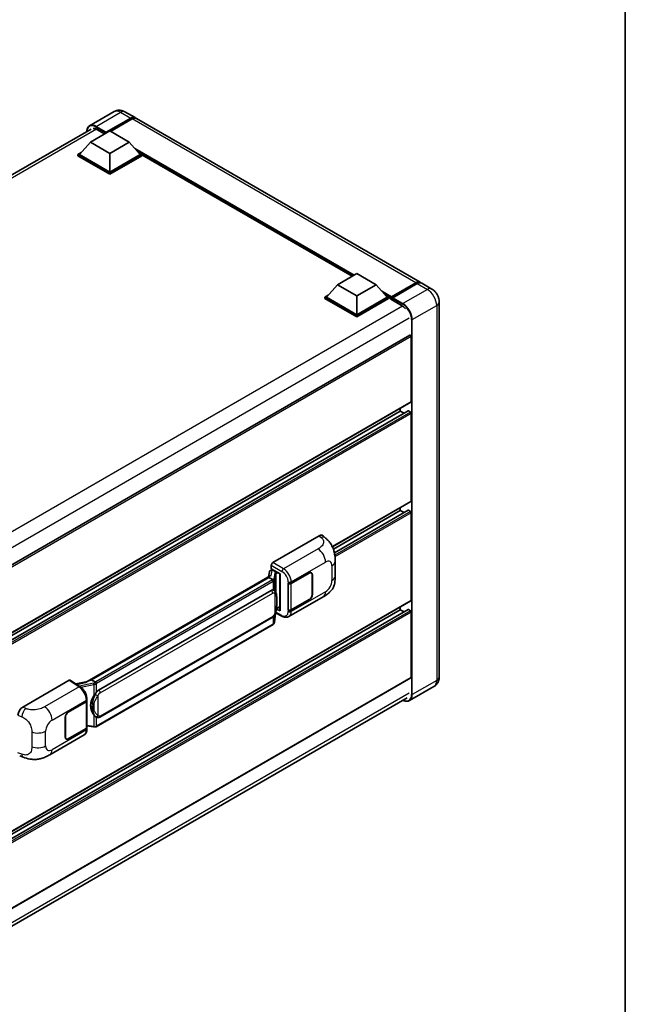
# Model space of a CAD drawing. Units: millimetres. Extents: x 0 to 9650, y -1 to 1264.
# Drawn here: x 1343 to 1564, y 185 to 545 of the extents above; entities that cross this region are included whole.
import ezdxf

# ---------------------------------------------------------------- set-up
doc = ezdxf.new("R2010")
doc.units = ezdxf.units.MM
doc.header["$LTSCALE"] = 4
for name, color, linetype, lineweight in [('Border (ISO)', 7, 'Continuous', 35), ('Visible (ISO)', 7, 'Continuous', 35), ('Visible Narrow (ISO)', 7, 'Continuous', 25)]:
    doc.layers.add(name, color=color, linetype=linetype, lineweight=lineweight)

# ---------------------------------------------------------------- blocks, each defined once
blk = doc.blocks.new('図面枠 tk図枠')
at = {"layer": 'Border (ISO)'}
blk.add_line((405.5, 289), (405.5, 8), dxfattribs=at)

msp = doc.modelspace()

# ---------------------------------------------------------------- linework, layer by layer
at = {"layer": 'Visible (ISO)'}
for p, q in [((1377.3296, 511.1823), (1368.4201, 506.0384)), ((1381.3296, 511.1031), (1385.0066, 508.9802)), ((1374.3556, 503.4001), (1383.4066, 508.6257)), ((1374.497, 503.6778), (1383.4066, 508.8217)), ((1383.9723, 508.4951), (1376.081, 503.939)), ((1489.0927, 448.886), (1385.5723, 508.6536)), ((1190.3497, 401.6804), (1369.0201, 504.8359)), ((1368.6988, 500.0362), (1375.7698, 504.1187)), ((1371.1029, 504.6575), (1373.9031, 503.0409)), ((1374.3556, 503.4001), (1374.3556, 503.4328)), ((1374.4405, 503.3512), (1374.3556, 503.4001)), ((1375.7698, 504.1187), (1382.8409, 500.0362)), ((1368.6988, 500.0362), (1364.6824, 495.5291)), ((1375.7698, 495.9537), (1368.6988, 500.0362)), ((1382.8409, 500.0362), (1375.7698, 495.9537)), ((1382.8409, 500.0362), (1386.8573, 495.5291)), ((1364.1167, 495.5291), (1365.2819, 496.2018)), ((1375.7698, 495.9537), (1375.7698, 489.1278)), ((1386.2578, 496.2018), (1387.4229, 495.5291)), ((1364.1167, 495.0719), (1364.1167, 495.5291)), ((1375.7698, 488.8012), (1364.1167, 495.5291)), ((1375.7698, 488.3439), (1364.1167, 495.0719)), ((1375.7698, 489.1278), (1364.6824, 495.5291)), ((1386.8573, 495.5291), (1375.7698, 489.1278)), ((1387.4229, 495.5291), (1375.7698, 488.8012)), ((1387.4229, 495.0719), (1375.7698, 488.3439)), ((1387.4229, 495.0719), (1387.4229, 495.5291)), ((1464.239, 451.0767), (1387.4229, 495.4265)), ((1375.7698, 488.3439), (1375.7698, 488.8012)), ((1458.869, 447.9764), (1465.9401, 452.0588)), ((1465.9401, 452.0588), (1473.0112, 447.9764)), ((1458.869, 447.9764), (1454.8526, 443.4693)), ((1465.9401, 443.8939), (1458.869, 447.9764)), ((1473.0112, 447.9764), (1465.9401, 443.8939)), ((1473.0112, 447.9764), (1477.0275, 443.4693)), ((1478.4832, 443.2343), (1487.5341, 448.4598)), ((1478.6114, 443.5999), (1487.4927, 448.7275)), ((1488.0584, 448.4009), (1479.1488, 443.257)), ((1493.3353, 446.4365), (1489.6584, 448.5594)), ((1454.287, 443.4693), (1455.4521, 444.142)), ((1454.287, 443.0121), (1454.287, 443.4693)), ((1465.9401, 436.7414), (1454.287, 443.4693)), ((1465.9401, 436.2841), (1454.287, 443.0121)), ((1465.9401, 437.068), (1454.8526, 443.4693)), ((1465.9401, 443.8939), (1465.9401, 437.068)), ((1477.0275, 443.4693), (1465.9401, 437.068)), ((1477.5932, 443.4693), (1465.9401, 436.7414)), ((1477.5932, 443.0121), (1465.9401, 436.2841)), ((1476.4281, 444.142), (1477.5932, 443.4693)), ((1477.5932, 443.0121), (1477.5932, 443.4693)), ((1478.4417, 442.8768), (1477.5932, 443.3667)), ((1478.4417, 443.0121), (1478.4417, 443.306)), ((1478.4417, 442.6855), (1478.4417, 443.1427)), ((1478.4417, 442.6855), (1482.2601, 440.4809)), ((1479.0074, 442.9794), (1478.5832, 443.2243)), ((1479.0074, 443.0121), (1479.0074, 442.9794)), ((1496.0667, 441.7057), (1496.0667, 304.8608)), ((1465.9401, 436.2841), (1465.9401, 436.7414)), ((1485.3128, 429.6413), (1306.0542, 326.1463)), ((1485.7956, 405.2899), (1485.7956, 429.1316)), ((1485.7128, 405.1068), (1306.4734, 301.6229)), ((1481.8358, 401.8606), (1481.8358, 402.8684)), ((1484.714, 401.9378), (1306.4734, 299.0306)), ((1481.8358, 401.8606), (1306.4734, 300.6151)), ((1483.208, 401.0684), (1481.8358, 401.8606)), ((1485.5128, 401.534), (1484.834, 401.9259)), ((1485.7956, 369.0375), (1485.7956, 401.0441)), ((1485.7128, 368.8544), (1457.0651, 352.3146)), ((1481.8358, 365.6082), (1481.8358, 366.616)), ((1481.8358, 365.6082), (1457.4063, 351.5038)), ((1484.714, 365.6854), (1457.7909, 350.1414)), ((1483.208, 364.8159), (1481.8358, 365.6082)), ((1485.5128, 365.2816), (1484.834, 365.6735)), ((1485.7956, 332.785), (1485.7956, 364.7917)), ((1435.3079, 346.5836), (1452.2585, 356.3701)), ((1453.623, 356.3946), (1454.5524, 355.5525)), ((1434.7425, 344.2976), (1434.7425, 345.6044)), ((1458.0567, 341.6418), (1458.0567, 347.0468)), ((1367.4818, 303.1464), (1434.3878, 341.7747)), ((1434.079, 343.2724), (1433.7458, 341.404)), ((1434.5577, 343.7754), (1434.9848, 343.8741)), ((1434.7425, 344.2976), (1437.9625, 342.4386)), ((1434.9344, 343.8624), (1435.2153, 344.0247)), ((1435.3139, 343.811), (1436.4452, 343.1578)), ((1437.8453, 342.5062), (1437.8453, 329.1276)), ((1437.9625, 342.4386), (1437.9625, 328.9724)), ((1442.0214, 339.0287), (1448.6018, 342.8279)), ((1442.054, 338.9822), (1448.6018, 342.7626)), ((1449.3618, 342.8379), (1449.112, 342.9821)), ((1449.6766, 342.1421), (1449.6766, 334.9569)), ((1449.7332, 342.1747), (1449.7332, 334.9896)), ((1433.8997, 341.1982), (1369.1174, 303.7961)), ((1433.8997, 341.1982), (1433.9203, 341.3173)), ((1435.304, 340.3874), (1433.8997, 341.1982)), ((1440.8896, 339.0285), (1440.9101, 339.0175)), ((1440.8896, 329.2305), (1440.8896, 339.0285)), ((1440.9226, 338.9822), (1440.9494, 338.9977)), ((1440.9226, 329.3149), (1440.9226, 338.9822)), ((1371.7054, 300.0811), (1434.7058, 336.4544)), ((1435.6519, 336.4846), (1435.6369, 336.4933)), ((1485.7128, 332.6019), (1306.4734, 229.118)), ((1441.1698, 326.8833), (1453.7189, 334.1286)), ((1448.6018, 333.03), (1442.0214, 329.2307)), ((1448.6018, 333.0953), (1442.054, 329.3149)), ((1484.714, 329.4329), (1306.4734, 226.5257)), ((1481.8358, 329.3557), (1306.4734, 228.1102)), ((1435.9319, 324.8716), (1436.2259, 328.078)), ((1436.2838, 328.22), (1438.8382, 326.9443)), ((1437.9625, 328.9724), (1436.6216, 329.642)), ((1436.6337, 329.7378), (1436.6503, 329.7531)), ((1436.6424, 329.7458), (1437.8453, 330.4403)), ((1440.9821, 329.2839), (1440.8896, 329.2305)), ((1440.9101, 329.2195), (1440.8896, 329.2305)), ((1481.8358, 329.3557), (1481.8358, 330.3635)), ((1483.208, 328.5635), (1481.8358, 329.3557)), ((1485.5128, 329.0291), (1484.834, 329.4211)), ((1485.7956, 304.6975), (1485.7956, 328.5392)), ((1435.385, 323.9576), (1370.8604, 286.7043)), ((1372.1054, 290.2108), (1435.1058, 326.5841)), ((1485.7128, 304.5144), (1306.4734, 201.0305)), ((1343.9703, 293.8498), (1360.9209, 303.6363)), ((1361.3344, 303.6675), (1364.9861, 301.254)), ((1367.6364, 303.2357), (1363.4256, 302.2854)), ((1368.8137, 303.728), (1369.1174, 303.7961)), ((1369.1174, 303.7961), (1370.5217, 302.9853)), ((1494.1353, 301.3571), (1485.2258, 296.2132)), ((1305.814, 194.1787), (1484.343, 297.2524)), ((1360.6377, 292.0418), (1367.2182, 295.8411)), ((1360.6377, 291.9765), (1367.1856, 295.7569)), ((1367.4199, 296.0371), (1367.4199, 286.4162)), ((1367.4525, 296.1677), (1367.4525, 296.6706)), ((1359.5064, 282.8971), (1359.5064, 290.0822)), ((1359.5629, 282.9297), (1359.5629, 290.1149)), ((1370.7592, 290.2202), (1370.7441, 290.2289)), ((1367.1856, 286.0896), (1360.6377, 282.3092)), ((1367.2182, 286.0431), (1360.6377, 282.2439)), ((1367.4199, 286.9667), (1369.8382, 286.6162)), ((1367.4525, 285.8668), (1367.4525, 286.3697)), ((1353.8638, 276.4772), (1366.4129, 283.7224)), ((1359.8777, 282.2339), (1359.6279, 282.3781)), ((1342.8782, 276.0262), (1344.2064, 275.5538))]:
    msp.add_line(p, q, dxfattribs=at)
for centre, major_axis, ratio, start_param, end_param in [((1383.4066, 506.2089), (1.6, 2.7713), 0.57735027, 6.10547471, 7.06858347), ((1383.4066, 506.2089), (1.48, 2.5634), 0.57735027, 0.02962637, 0.78539816), ((1383.9723, 505.8823), (1.6, 2.7713), 0.57735027, 0, 0.78539816), ((1371.1029, 501.5549), (-1.9, 3.2909), 0.57735027, 5.49778714, 6.06759905), ((1374.497, 503.5145), (0.1, 0.1732), 0.57735027, 0.78539816, 2.35619449), ((1487.4927, 446.1147), (1.6, 2.7713), 0.57735027, 6.10547471, 7.06858347), ((1488.0584, 445.7881), (1.6, 2.7713), 0.57735027, 0, 0.78539816), ((1478.6114, 443.404), (0.12, 0.2078), 0.57735027, 0.78539816, 2.35619449), ((1478.5832, 443.061), (-0.1, 0.1732), 0.57735027, 5.49778714, 7.06858347), ((1479.1488, 443.0937), (-0.1, -0.1732), 0.57735027, 3.92699082, 5.49778714), ((1482.2601, 437.3782), (1.9, -3.2909), 0.57735027, 1.78638258, 2.35619449), ((1485.5128, 429.2949), (-0.2, 0.3464), 0.57735027, 3.92699082, 6.28318531), ((1485.5128, 405.4532), (0.2, -0.3464), 0.57735027, 0, 0.78539816), ((1484.834, 401.73), (-0.12, 0.2078), 0.57735027, 5.49778714, 6.28318531), ((1485.5128, 401.2074), (-0.2, 0.3464), 0.57735027, 3.92699082, 5.49778714), ((1485.5128, 369.2008), (0.2, -0.3464), 0.57735027, 0, 0.78539816), ((1484.834, 365.4775), (-0.12, 0.2078), 0.57735027, 5.49778714, 6.28318531), ((1485.5128, 364.955), (-0.2, 0.3464), 0.57735027, 3.92699082, 5.49778714), ((1452.247, 354.4026), (1.2479, 2.0869), 0.57333637, 6.16912861, 7.08294563), ((1435.3086, 345.9304), (-0.4, -0.6928), 0.5780539, 3.9275998, 5.49717816), ((1437.8545, 341.9286), (-3.9345, -0.6787), 0.21633748, 5.61025527, 6.20624454), ((1434.9319, 343.4981), (-0.7892, -0.5696), 0.60953579, 5.67908615, 5.72119938), ((1434.8469, 343.0212), (-0.606, 0.5762), 0.8492429, 5.1814121, 6.75220843), ((1435.2309, 343.1099), (-0.2951, 0.749), 0.65380937, 5.5951678, 6.18580465), ((1436.4037, 342.8072), (0.1475, -0.3745), 0.65380937, 0.88277882, 2.45357514), ((1448.6018, 341.5215), (0.8, 1.3856), 0.57735027, 5.49778714, 7.06858347), ((1448.6018, 341.5215), (0.76, 1.3164), 0.57735027, 5.49778714, 7.06858347), ((1441.4557, 339.3553), (0.8, 0), 0.57735027, 3.9618974, 5.49778714), ((1441.4883, 339.3088), (-0.8, 0), 0.57735027, 0.78539816, 2.35619449), ((1434.7058, 331.539), (-0.6121, -5.0596), 0.40142867, 3.06684122, 3.43431766), ((1448.6018, 334.3364), (0.8, 1.3856), 0.57735027, 3.92699082, 5.49778714), ((1448.6018, 334.3364), (-0.76, -1.3164), 0.57735027, 0.78539816, 2.35619449), ((1485.5128, 332.9483), (0.2, -0.3464), 0.57735027, 0, 0.78539816), ((1436.4037, 330.0699), (0.2383, -0.3236), 0.48800029, 0.05438476, 0.7310134), ((1438.2453, 329.1357), (0.3999, 0.0117), 0.55686057, 3.12531633, 3.9107145), ((1441.4557, 329.5573), (-0.8, 0), 0.57735027, 0.82030475, 2.35619449), ((1441.4883, 329.6415), (0.8, 0), 0.57735027, 3.92699082, 5.49778714), ((1484.834, 329.2251), (-0.12, 0.2078), 0.57735027, 5.49778714, 6.28318531), ((1485.5128, 328.7025), (-0.2, 0.3464), 0.57735027, 3.92699082, 5.49778714), ((1360.9202, 302.9823), (0.4005, 0.6937), 0.5766475, 6.24832118, 7.06797448), ((1365.6151, 300.2212), (3.8497, 3.4203), 0.24152145, 0.41117356, 1.00716283), ((1485.5128, 304.8608), (0.2, -0.3464), 0.57735027, 0, 0.78539816), ((1371.7054, 295.1658), (-0.6121, -5.0596), 0.40142867, 3.43431766, 3.80179411), ((1366.6199, 296.0835), (0.8, 0), 0.57735027, 5.49778714, 6.15636264), ((1366.6525, 296.1677), (0.8, 0), 0.57735027, 5.49778714, 6.28318531), ((1372.7356, 294.571), (-0.3662, -4.9091), 0.80430597, 4.02238856, 5.58737002), ((1343.9818, 291.8957), (-1.2405, -2.0725), 0.58101844, 3.94848943, 5.51262657), ((1360.6377, 290.7354), (-0.8, -1.3856), 0.57735027, 3.92699082, 5.49778714), ((1360.6377, 290.7354), (0.76, 1.3164), 0.57735027, 0.78539816, 2.35619449), ((1366.6199, 286.4162), (0.8, 0), 0.57735027, 5.49778714, 6.28318531), ((1366.6525, 286.3697), (0.8, 0), 0.57735027, 5.49778714, 6.56987888), ((1360.6377, 283.5503), (-0.8, -1.3856), 0.57735027, 5.49778714, 7.06858347), ((1360.6377, 283.5503), (-0.76, -1.3164), 0.57735027, 5.49778714, 7.06858347)]:
    msp.add_ellipse(centre, major_axis=major_axis, ratio=ratio, start_param=start_param, end_param=end_param, dxfattribs=at)
for points, knots in [([(1381.3296, 511.1031), (1381.1447, 511.2098), (1380.945, 511.3086), (1380.5087, 511.4807), (1380.2719, 511.5541), (1379.7564, 511.6583), (1379.4772, 511.689), (1378.8844, 511.6825), (1378.5704, 511.6446), (1377.9392, 511.4795), (1377.6228, 511.3516), (1377.3296, 511.1823)], [3.141592654, 3.141592654, 3.141592654, 3.141592654, 3.298672286, 3.298672286, 3.455751919, 3.455751919, 3.612831552, 3.612831552, 3.769911184, 3.769911184, 3.926990817, 3.926990817, 3.926990817, 3.926990817]), ([(1367.3691, 503.8827), (1367.3736, 504.0447), (1367.3871, 504.2019), (1367.4378, 504.5428), (1367.4803, 504.723), (1367.5937, 505.0606), (1367.6647, 505.2181), (1367.8349, 505.5054), (1367.9341, 505.6354), (1368.1586, 505.8626), (1368.2839, 505.9598), (1368.4201, 506.0384)], [1.602386081, 1.602386081, 1.602386081, 1.602386081, 1.727875959, 1.727875959, 1.884955592, 1.884955592, 2.042035225, 2.042035225, 2.199114858, 2.199114858, 2.35619449, 2.35619449, 2.35619449, 2.35619449]), ([(1487.5341, 448.4598), (1487.6442, 448.5234), (1487.7551, 448.5774), (1487.9769, 448.6649), (1488.0878, 448.6984), (1488.3073, 448.7427), (1488.4161, 448.7537), (1488.6286, 448.7514), (1488.7325, 448.738), (1488.8491, 448.7075), (1488.8662, 448.7026), (1488.8831, 448.6974)], [1.570796327, 1.570796327, 1.570796327, 1.570796327, 1.727875959, 1.727875959, 1.884955592, 1.884955592, 2.042035225, 2.042035225, 2.199114858, 2.199114858, 2.226350272, 2.226350272, 2.226350272, 2.226350272]), ([(1496.0667, 441.7057), (1496.0667, 442.1327), (1496.0109, 442.5249), (1495.8321, 443.2634), (1495.7082, 443.6098), (1495.404, 444.2687), (1495.2237, 444.5811), (1494.8051, 445.1739), (1494.5671, 445.4545), (1494.017, 445.9786), (1493.7051, 446.223), (1493.3353, 446.4365)], [4.71238898, 4.71238898, 4.71238898, 4.71238898, 5.02654825, 5.02654825, 5.34070751, 5.34070751, 5.65486678, 5.65486678, 5.96902604, 5.96902604, 6.28318531, 6.28318531, 6.28318531, 6.28318531]), ([(1454.5524, 355.5525), (1454.8118, 355.3175), (1455.1334, 355.03), (1455.7004, 354.421), (1455.9612, 354.1004), (1456.5333, 353.3022), (1456.8435, 352.7916), (1457.2313, 351.959), (1457.3453, 351.6802), (1457.5721, 351.0327), (1457.6766, 350.6575), (1457.8529, 349.8692), (1457.9193, 349.4522), (1458.0446, 348.3577), (1458.0567, 347.6489), (1458.0567, 347.0468)], [0, 0, 0, 0, 0.18362486, 0.18362486, 0.36333296, 0.36333296, 0.60386192, 0.60386192, 0.71569796, 0.71569796, 0.86115341, 0.86115341, 1.02941414, 1.02941414, 1.30785701, 1.30785701, 1.30785701, 1.30785701]), ([(1458.0567, 341.6418), (1458.0567, 341.0599), (1458.0465, 340.4118), (1457.9253, 339.4102), (1457.8606, 339.0305), (1457.7109, 338.4327), (1457.6474, 338.2175), (1457.49, 337.7819), (1457.3938, 337.5586), (1457.139, 337.0727), (1456.9673, 336.8103), (1456.6169, 336.3609), (1456.4375, 336.1633), (1455.9708, 335.6989), (1455.6788, 335.4506), (1454.8516, 334.8069), (1454.2633, 334.4429), (1453.7189, 334.1286)], [0, 0, 0, 0, 0.26907114, 0.26907114, 0.43224894, 0.43224894, 0.52213259, 0.52213259, 0.61371232, 0.61371232, 0.72841245, 0.72841245, 0.83295305, 0.83295305, 0.995563, 0.995563, 1.28301074, 1.28301074, 1.28301074, 1.28301074]), ([(1435.5783, 339.8881), (1435.5784, 339.8889), (1435.5785, 339.8896), (1435.5829, 339.9346), (1435.5799, 339.9817), (1435.5592, 340.079), (1435.5411, 340.1283), (1435.4918, 340.2205), (1435.4611, 340.2625), (1435.3913, 340.3338), (1435.3529, 340.3624), (1435.3129, 340.3826)], [-0.0778087689, -0.0778087689, -0.0778087689, -0.0778087689, -0.0774791395, -0.0774791395, -0.0585788033, -0.0585788033, -0.0389062325, -0.0389062325, -0.0193765361, -0.0193765361, 0, 0, 0, 0]), ([(1436.0499, 336.1653), (1436.0288, 336.1877), (1436.0068, 336.21), (1435.9608, 336.2544), (1435.9368, 336.2765), (1435.8866, 336.3201), (1435.8604, 336.3417), (1435.8055, 336.3841), (1435.7768, 336.405), (1435.7165, 336.4457), (1435.685, 336.4655), (1435.6519, 336.4846)], [-0.1703054541, -0.1703054541, -0.1703054541, -0.1703054541, -0.1584465752, -0.1584465752, -0.1465876964, -0.1465876964, -0.1347288175, -0.1347288175, -0.1228699387, -0.1228699387, -0.1110110598, -0.1110110598, -0.1110110598, -0.1110110598]), ([(1436.7325, 333.6168), (1436.73, 333.786), (1436.7258, 333.9526), (1436.7093, 334.2837), (1436.6971, 334.4481), (1436.6575, 334.7785), (1436.6302, 334.9444), (1436.5469, 335.2837), (1436.4912, 335.4573), (1436.3241, 335.8113), (1436.2116, 335.9938), (1436.0499, 336.1653)], [-0.42564821, -0.42564821, -0.42564821, -0.42564821, -0.340518568, -0.340518568, -0.255388926, -0.255388926, -0.170259284, -0.170259284, -0.085129642, -0.085129642, 0, 0, 0, 0]), ([(1436.197, 328.0124), (1436.3148, 328.2733), (1436.3958, 328.5286), (1436.5231, 329.0282), (1436.5683, 329.2714), (1436.6381, 329.7475), (1436.6625, 329.9809), (1436.6986, 330.4386), (1436.7102, 330.6629), (1436.7259, 331.1006), (1436.7301, 331.314), (1436.7325, 331.5211)], [-0.425024641, -0.425024641, -0.425024641, -0.425024641, -0.340019712, -0.340019712, -0.255014784, -0.255014784, -0.170009856, -0.170009856, -0.085004928, -0.085004928, 0, 0, 0, 0]), ([(1436.7325, 331.5211), (1436.7344, 331.6743), (1436.7358, 331.8253), (1436.738, 332.1221), (1436.7387, 332.2681), (1436.7394, 332.5541), (1436.7394, 332.6943), (1436.7387, 332.9687), (1436.738, 333.1029), (1436.7358, 333.3649), (1436.7343, 333.4926), (1436.7325, 333.6168)], [-0.318622721, -0.318622721, -0.318622721, -0.318622721, -0.254898176, -0.254898176, -0.191173632, -0.191173632, -0.127449088, -0.127449088, -0.063724544, -0.063724544, 0, 0, 0, 0]), ([(1435.1058, 326.5841), (1435.2437, 326.6637), (1435.3586, 326.7603), (1435.5512, 326.9517), (1435.6311, 327.049), (1435.7754, 327.2434), (1435.8386, 327.3398), (1435.9542, 327.5306), (1436.0069, 327.6257), (1436.1049, 327.8151), (1436.1503, 327.9094), (1436.1941, 328.006), (1436.1956, 328.0092), (1436.197, 328.0124)], [-0.170496085, -0.170496085, -0.170496085, -0.170496085, -0.1375677, -0.1375677, -0.103468483, -0.103468483, -0.069369266, -0.069369266, -0.035270049, -0.035270049, -0.001170832, -0.001170832, 0, 0, 0, 0]), ([(1435.385, 323.9576), (1435.3949, 323.9633), (1435.4047, 323.969), (1435.424, 323.9808), (1435.4337, 323.9868), (1435.4527, 323.999), (1435.4622, 324.0052), (1435.4809, 324.0179), (1435.4902, 324.0243), (1435.5085, 324.0373), (1435.5176, 324.044), (1435.5267, 324.0507)], [4.71238898, 4.71238898, 4.71238898, 4.71238898, 4.738118847, 4.738118847, 4.763848714, 4.763848714, 4.789578581, 4.789578581, 4.815308448, 4.815308448, 4.841038315, 4.841038315, 4.841038315, 4.841038315]), ([(1435.5783, 324.2114), (1435.5784, 324.2107), (1435.5785, 324.2101), (1435.5829, 324.1721), (1435.5799, 324.1385), (1435.5608, 324.0855), (1435.5462, 324.0653), (1435.5267, 324.0507)], [-0.0003297628, -0.0003297628, -0.0003297628, -0.0003297628, 0, 0, 0.0189079865, 0.0189079865, 0.0357441925, 0.0357441925, 0.0357441925, 0.0357441925]), ([(1435.5419, 324.0643), (1435.5845, 324.1094), (1435.6245, 324.1565), (1435.6985, 324.2546), (1435.7325, 324.3055), (1435.7935, 324.4109), (1435.8206, 324.4653), (1435.867, 324.5771), (1435.8862, 324.6346), (1435.9159, 324.7517), (1435.9264, 324.8114), (1435.9319, 324.8716)], [-1.489339836, -1.489339836, -1.489339836, -1.489339836, -1.362514136, -1.362514136, -1.235688435, -1.235688435, -1.108862734, -1.108862734, -0.982037034, -0.982037034, -0.855211333, -0.855211333, -0.855211333, -0.855211333]), ([(1441.1698, 326.8833), (1441.0289, 326.802), (1440.8779, 326.7387), (1440.5666, 326.6502), (1440.4064, 326.6249), (1440.0854, 326.6089), (1439.9246, 326.6181), (1439.6064, 326.6658), (1439.449, 326.7042), (1439.1395, 326.8063), (1438.9873, 326.8698), (1438.8382, 326.9443)], [0.785398163, 0.785398163, 0.785398163, 0.785398163, 0.935496479, 0.935496479, 1.085594795, 1.085594795, 1.23569311, 1.23569311, 1.385791426, 1.385791426, 1.535889742, 1.535889742, 1.535889742, 1.535889742]), ([(1370.8208, 302.5004), (1370.8207, 302.501), (1370.8206, 302.5017), (1370.8146, 302.5406), (1370.8029, 302.5826), (1370.7681, 302.6718), (1370.7451, 302.7183), (1370.6909, 302.8077), (1370.6604, 302.8498), (1370.5958, 302.9241), (1370.5625, 302.9557), (1370.5298, 302.98)], [-0.0003297628, -0.0003297628, -0.0003297628, -0.0003297628, 0, 0, 0.0189079865, 0.0189079865, 0.0385885202, 0.0385885202, 0.0581261217, 0.0581261217, 0.0775105008, 0.0775105008, 0.0775105008, 0.0775105008]), ([(1494.1353, 301.3571), (1494.4286, 301.5264), (1494.6975, 301.7364), (1495.1561, 302.2005), (1495.3459, 302.4535), (1495.648, 302.9636), (1495.761, 303.2207), (1495.9285, 303.7193), (1495.9833, 303.9611), (1496.0524, 304.425), (1496.0667, 304.6473), (1496.0667, 304.8608)], [3.926990817, 3.926990817, 3.926990817, 3.926990817, 4.08407045, 4.08407045, 4.241150082, 4.241150082, 4.398229715, 4.398229715, 4.555309348, 4.555309348, 4.71238898, 4.71238898, 4.71238898, 4.71238898]), ([(1367.4525, 296.6706), (1367.4525, 297.0066), (1367.4097, 297.3532), (1367.251, 298.05), (1367.1349, 298.4002), (1366.8404, 299.0821), (1366.6619, 299.4138), (1366.2549, 300.0354), (1366.0265, 300.3252), (1365.5322, 300.8418), (1365.2665, 301.0687), (1364.9861, 301.254)], [0, 0, 0, 0, 0.30717795, 0.30717795, 0.6143559, 0.6143559, 0.92153385, 0.92153385, 1.22871179, 1.22871179, 1.53588974, 1.53588974, 1.53588974, 1.53588974]), ([(1369.9235, 297.923), (1370.0657, 298.106), (1370.2178, 298.3077), (1370.5666, 298.7787), (1370.7652, 299.0512), (1370.9433, 299.3129)], [0.251927497, 0.251927497, 0.251927497, 0.251927497, 0.346143771, 0.346143771, 0.465492697, 0.465492697, 0.465492697, 0.465492697]), ([(1485.2258, 296.2132), (1485.0897, 296.1346), (1484.9428, 296.0746), (1484.6338, 295.9938), (1484.4717, 295.9729), (1484.1377, 295.9692), (1483.9659, 295.9864), (1483.6167, 296.057), (1483.4394, 296.1103), (1483.1189, 296.2368), (1482.976, 296.3037), (1482.8334, 296.3809)], [2.35619449, 2.35619449, 2.35619449, 2.35619449, 2.513274123, 2.513274123, 2.670353756, 2.670353756, 2.827433388, 2.827433388, 2.984513021, 2.984513021, 3.110002899, 3.110002899, 3.110002899, 3.110002899]), ([(1370.7443, 290.2289), (1370.6228, 290.2991), (1370.4965, 290.3969), (1370.2178, 290.6531), (1370.0657, 290.8203), (1369.9235, 290.9919)], [1.13986773, 1.13986773, 1.13986773, 1.13986773, 1.216302642, 1.216302642, 1.310518917, 1.310518917, 1.310518917, 1.310518917]), ([(1370.7592, 290.2202), (1370.8212, 290.1844), (1370.8886, 290.1511), (1371.0368, 290.0936), (1371.1175, 290.0694), (1371.2933, 290.0364), (1371.3891, 290.0277), (1371.5913, 290.0348), (1371.6973, 290.0507), (1371.9083, 290.1117), (1372.0124, 290.1571), (1372.1054, 290.2108)], [-0.11101106, -0.11101106, -0.11101106, -0.11101106, -0.088808848, -0.088808848, -0.066606636, -0.066606636, -0.044404424, -0.044404424, -0.022202212, -0.022202212, 0, 0, 0, 0]), ([(1366.4129, 283.7224), (1366.5589, 283.8067), (1366.6924, 283.9117), (1366.9252, 284.1509), (1367.0246, 284.2849), (1367.1895, 284.57), (1367.2551, 284.721), (1367.3572, 285.0336), (1367.3936, 285.1952), (1367.4413, 285.5258), (1367.4525, 285.695), (1367.4525, 285.8668)], [-0.785398163, -0.785398163, -0.785398163, -0.785398163, -0.628318531, -0.628318531, -0.471238898, -0.471238898, -0.314159265, -0.314159265, -0.157079633, -0.157079633, 0, 0, 0, 0]), ([(1369.8382, 286.6162), (1369.8965, 286.6077), (1369.9548, 286.6008), (1370.0704, 286.5902), (1370.1277, 286.5865), (1370.2411, 286.5825), (1370.297, 286.5821), (1370.407, 286.585), (1370.461, 286.5881), (1370.5669, 286.5982), (1370.6187, 286.6051), (1370.6694, 286.6142)], [0.855211333, 0.855211333, 0.855211333, 0.855211333, 0.984372553, 0.984372553, 1.113533773, 1.113533773, 1.242694993, 1.242694993, 1.371856212, 1.371856212, 1.501017432, 1.501017432, 1.501017432, 1.501017432]), ([(1370.8208, 286.8236), (1370.8207, 286.8229), (1370.8206, 286.8221), (1370.8146, 286.7781), (1370.8029, 286.7395), (1370.7681, 286.6742), (1370.7451, 286.6486), (1370.7027, 286.6233), (1370.6864, 286.6172), (1370.6694, 286.6142)], [-0.0778087689, -0.0778087689, -0.0778087689, -0.0778087689, -0.0774791395, -0.0774791395, -0.0585788033, -0.0585788033, -0.0389062325, -0.0389062325, -0.0279382932, -0.0279382932, -0.0279382932, -0.0279382932]), ([(1370.7018, 286.624), (1370.7127, 286.6289), (1370.7236, 286.6338), (1370.7452, 286.6439), (1370.7559, 286.649), (1370.7773, 286.6595), (1370.7878, 286.6648), (1370.8088, 286.6757), (1370.8193, 286.6813), (1370.84, 286.6926), (1370.8502, 286.6984), (1370.8604, 286.7043)], [4.579355382, 4.579355382, 4.579355382, 4.579355382, 4.605962102, 4.605962102, 4.632568821, 4.632568821, 4.659175541, 4.659175541, 4.685782261, 4.685782261, 4.71238898, 4.71238898, 4.71238898, 4.71238898]), ([(1353.8638, 276.4772), (1353.397, 276.2077), (1352.8468, 275.9047), (1351.7987, 275.4354), (1351.2831, 275.2381), (1350.2936, 274.9556), (1349.822, 274.8569), (1348.887, 274.747), (1348.4172, 274.7328), (1347.5032, 274.7687), (1347.0508, 274.8184), (1345.7766, 275.0291), (1344.9414, 275.2924), (1344.2064, 275.5538)], [0, 0, 0, 0, 0.24648635, 0.24648635, 0.47055558, 0.47055558, 0.64899431, 0.64899431, 0.82358511, 0.82358511, 1.00416753, 1.00416753, 1.34397561, 1.34397561, 1.34397561, 1.34397561])]:
    msp.add_open_spline(points, degree=3, knots=knots, dxfattribs=at)
for points in [[(1435.3129, 340.3826), (1435.3097, 340.3842), (1435.3067, 340.3858), (1435.304, 340.3874)], [(1435.4679, 336.5662), (1435.5319, 336.546), (1435.588, 336.5214), (1435.637, 336.4931)], [(1370.5217, 302.9853), (1370.5244, 302.9838), (1370.5272, 302.982), (1370.5298, 302.98)]]:
    msp.add_open_spline(points, degree=3, dxfattribs=at)
at = {"layer": 'Visible Narrow (ISO)'}
for p, q in [((1370.8201, 505.8006), (1379.7296, 510.9446)), ((1379.7296, 510.9446), (1383.4066, 508.8217)), ((1383.8026, 508.3971), (1383.4066, 508.6257)), ((1487.4927, 448.7275), (1383.9723, 508.4951)), ((1370.9576, 504.7369), (1191.4978, 401.1258)), ((1370.6787, 505.5557), (1374.3556, 503.4328)), ((1374.497, 503.6778), (1370.8201, 505.8006)), ((1464.9501, 451.4873), (1384.939, 497.6817)), ((1464.6107, 451.2913), (1385.6583, 496.8745)), ((1464.3562, 451.1444), (1386.1979, 496.2691)), ((1478.6114, 443.5999), (1475.1093, 445.6219)), ((1478.5832, 443.2243), (1487.6341, 448.4499)), ((1491.7353, 446.278), (1482.8258, 441.1341)), ((1487.6341, 448.4499), (1487.8887, 448.303)), ((1488.0584, 448.4009), (1491.7353, 446.278)), ((1478.4417, 443.306), (1475.8286, 444.8147)), ((1478.4417, 443.0121), (1476.3681, 444.2093)), ((1479.0074, 443.0121), (1482.6844, 440.8892)), ((1482.8258, 441.1341), (1479.1488, 443.257)), ((1482.6552, 440.2191), (1303.2174, 336.6207)), ((1486.2199, 435.2553), (1495.1295, 440.3993)), ((1495.1295, 440.3993), (1495.1295, 303.5544)), ((1485.0885, 435.7452), (1305.88, 332.2791)), ((1485.9371, 435.2553), (1485.9371, 298.4105)), ((1486.2199, 298.4105), (1486.2199, 435.2553)), ((1485.7956, 429.1316), (1306.4234, 325.571)), ((1485.7956, 405.2899), (1306.4734, 301.7581)), ((1484.834, 401.9259), (1306.4734, 298.9494)), ((1485.5128, 401.534), (1306.4734, 298.1656)), ((1485.7956, 401.0441), (1306.4734, 297.5124)), ((1485.7956, 369.0375), (1457.0136, 352.4201)), ((1484.834, 365.6735), (1457.8058, 350.0688)), ((1485.5128, 365.2816), (1457.9267, 349.3548)), ((1485.7956, 364.7917), (1457.9965, 348.7418)), ((1452.2585, 356.3701), (1453.0002, 355.6981)), ((1451.8176, 351.6035), (1439.2154, 344.3276)), ((1434.7425, 345.6044), (1438.65, 343.3484)), ((1439.2154, 344.3276), (1435.3079, 346.5836)), ((1442.0214, 339.5316), (1454.5474, 346.7635)), ((1456.8851, 345.4138), (1456.8851, 340.0088)), ((1434.6862, 341.9284), (1435.0094, 343.7407)), ((1435.0094, 343.7407), (1435.3139, 343.811)), ((1435.3139, 343.811), (1435.4496, 343.8894)), ((1436.0201, 342.8914), (1435.6149, 340.6194)), ((1435.9326, 340.2436), (1436.3378, 342.5155)), ((1436.3378, 342.5155), (1436.3378, 335.7703)), ((1436.4452, 343.1578), (1436.3686, 343.1401)), ((1436.581, 343.2362), (1436.4452, 343.1578)), ((1436.5702, 342.6171), (1436.6866, 342.6439)), ((1436.5702, 335.1856), (1436.5702, 342.6171)), ((1436.6866, 342.6439), (1437.1467, 342.9096)), ((1448.5453, 342.7953), (1448.6018, 342.7626)), ((1449.6751, 342.2083), (1449.7332, 342.1747)), ((1368.8137, 303.728), (1433.9203, 341.3173)), ((1435.185, 340.3073), (1370.6604, 303.054)), ((1370.9433, 302.5641), (1435.4679, 339.8174)), ((1435.4679, 339.8174), (1435.4679, 336.5662)), ((1435.9326, 336.2799), (1435.9326, 340.2436)), ((1440.9101, 339.5204), (1440.9101, 339.0175)), ((1442.0214, 339.0287), (1442.0214, 339.5316)), ((1442.054, 329.3149), (1442.054, 338.9822)), ((1372.2711, 299.1013), (1435.2714, 335.4746)), ((1436.0336, 335.2899), (1436.0336, 328.015)), ((1454.5474, 335.9597), (1442.0214, 328.7278)), ((1449.7332, 334.9896), (1449.6766, 335.0222)), ((1485.7956, 332.785), (1306.4734, 229.2533)), ((1436.7307, 331.4984), (1436.7307, 333.5728)), ((1448.5453, 333.0626), (1448.6018, 333.03)), ((1484.834, 329.4211), (1306.4734, 226.4445)), ((1485.5128, 329.0291), (1306.4734, 225.6607)), ((1485.7956, 328.5392), (1306.4734, 225.0075)), ((1436.2244, 328.0745), (1435.9326, 324.892)), ((1435.9326, 324.892), (1435.9326, 327.496)), ((1438.65, 327.3222), (1436.3688, 328.4615)), ((1436.6866, 329.9066), (1436.6491, 329.872)), ((1437.8453, 330.5756), (1436.6866, 329.9066)), ((1440.9101, 329.2195), (1440.9101, 328.7166)), ((1442.0214, 328.7278), (1442.0214, 329.2307)), ((1435.4679, 324.1407), (1370.9433, 286.8874)), ((1435.2714, 326.9503), (1372.2711, 290.577)), ((1435.4679, 326.869), (1435.4679, 324.1407)), ((1485.7956, 304.6975), (1306.4734, 201.1658)), ((1360.9209, 303.6363), (1364.5647, 301.228)), ((1363.7094, 302.0978), (1366.9735, 302.8345)), ((1369.8143, 302.6295), (1364.6638, 301.4671)), ((1365.2358, 301.0752), (1369.9235, 302.1332)), ((1369.9235, 302.1332), (1369.9235, 297.923)), ((1370.9433, 299.3129), (1370.9433, 302.5641)), ((1495.1295, 303.5544), (1486.2199, 298.4105)), ((1485.0885, 298.9004), (1305.9077, 195.4503)), ((1364.5647, 301.228), (1351.9625, 293.9521)), ((1354.6922, 289.1121), (1367.2182, 296.344)), ((1367.1856, 295.7569), (1367.1856, 286.0896)), ((1367.2182, 296.344), (1367.2182, 295.8411)), ((1369.9793, 295.0339), (1369.9793, 292.9595)), ((1371.509, 290.7617), (1371.509, 298.0366)), ((1345.0698, 293.3845), (1343.9703, 293.8498)), ((1360.6377, 291.9765), (1360.5825, 292.0084)), ((1342.253, 290.9106), (1343.6685, 290.3115)), ((1359.5077, 290.1468), (1359.5629, 290.1149)), ((1369.9235, 290.9919), (1369.9235, 286.7817)), ((1370.9433, 286.8874), (1370.9433, 290.1301)), ((1347.2892, 284.7814), (1347.2892, 279.3764)), ((1352.3544, 279.658), (1352.3544, 285.063)), ((1367.2182, 285.5402), (1354.6922, 278.3083)), ((1367.2182, 286.0431), (1367.2182, 285.5402)), ((1369.9235, 286.7817), (1367.4199, 287.1445)), ((1359.5629, 282.9297), (1359.5064, 282.9624)), ((1360.6377, 282.2439), (1360.5796, 282.2774)), ((1343.6685, 276.6663), (1342.253, 277.1697))]:
    msp.add_line(p, q, dxfattribs=at)
for centre, major_axis, ratio, start_param, end_param in [((1379.7296, 507.0254), (-2.4, 4.1569), 0.57735027, 5.49778714, 6.28318531), ((1379.7296, 508.3318), (1.6, 2.7713), 0.57735027, 0, 0.78539816), ((1370.6787, 501.7998), (-2.3, 3.9837), 0.57735027, 5.49778714, 7.00309553), ((1370.8201, 501.8815), (-2.4, 4.1569), 0.57735027, 5.49778714, 6.28318531), ((1370.8201, 505.6373), (0.1, 0.1732), 0.57735027, 0.78539816, 2.35619449), ((1487.6341, 448.2866), (-0.1, 0.1732), 0.57735027, 5.49778714, 6.28318531), ((1487.6341, 446.0331), (1.48, 2.5634), 0.57735027, 0.15155638, 0.78539816), ((1491.7353, 443.6653), (1.6, 2.7713), 0.57735027, 0, 0.78539816), ((1491.7353, 442.3589), (2.4, -4.1569), 0.57735027, 0.78539816, 2.35619449), ((1482.8258, 440.9708), (0.1, 0.1732), 0.57735027, 0.78539816, 2.35619449), ((1482.6844, 437.1333), (2.3, -3.9837), 0.57735027, 0.78539816, 2.35619449), ((1482.8258, 437.2149), (-2.4, 4.1569), 0.57735027, 3.92699082, 5.49778714), ((1492.8667, 441.7057), (3.2, 0), 0.57735027, 5.49778714, 6.28318531), ((1486.0785, 435.337), (0.2, 0), 0.57735027, 3.92699082, 5.49778714), ((1452.941, 353.7739), (1.6114, 1.7786), 0.65672952, 0, 0.91381702), ((1451.7189, 348.3965), (-2, 3.4641), 0.57735027, 3.92699082, 5.46288056), ((1454.5474, 344.0641), (1.653, 2.8632), 0.57735027, 5.49778714, 7.06858347), ((1454.0567, 347.0468), (4, 0), 0.57735027, 5.49778714, 6.28318531), ((1437.2172, 342.6502), (1.1962, -0.246), 0.39024564, 2.43627197, 3.15185696), ((1435.9388, 342.5316), (0.3938, -0.0702), 0.92189307, 0.1475388, 1.52868309), ((1437.1359, 342.2905), (-0.7971, 0.2286), 0.2955286, 5.58231733, 6.29790232), ((1436.2874, 342.7804), (0.09, -0.3897), 0.71890164, 0.98015947, 2.5509558), ((1439.1956, 343.6862), (0.4, 0.6928), 0.53637355, 0.78600715, 2.3555855), ((1438.5683, 340.7812), (1.6866, -2.7207), 0.59713441, 0.76668294, 2.30257268), ((1439.1139, 341.119), (-2.086, 3.4139), 0.59324129, 3.91222392, 5.44811366), ((1454.0567, 341.6418), (4, 0), 0.57735027, 5.49778714, 6.28318531), ((1434.3365, 340.7972), (-1.2, 0), 0.57735027, 2.35619449, 2.5086304), ((1435.185, 339.9807), (0.2, -0.3464), 0.57735027, 0.78539816, 2.35619449), ((1434.4178, 340.8606), (1.1962, -0.246), 0.39024564, 5.63445405, 6.29344962), ((1434.3365, 340.4706), (1.6, 0), 0.57735027, 5.49778714, 5.60089302), ((1434.3365, 340.5009), (-1.596, 0.2579), 0.43824712, 2.52999888, 3.14247799), ((1435.5336, 340.2597), (0.3938, -0.0702), 0.92189307, 0.1475388, 1.52868309), ((1441.4557, 339.8582), (0.8, 0), 0.57735027, 3.9618974, 5.49778714), ((1454.5474, 338.6591), (-1.653, -2.8632), 0.57735027, 0.78539816, 2.35619449), ((1434.7058, 335.8012), (0.4, -0.6928), 0.57735027, 0.78539816, 2.35619449), ((1435.4679, 335.6165), (0.582, 0.5488), 0.80454456, 4.94896384, 6.28318531), ((1451.7189, 337.5927), (2, -3.4641), 0.57735027, 0, 0.78539816), ((1435.9326, 333.605), (0.7999, 0.0118), 0.69418244, 6.20397498, 6.28318531), ((1435.9326, 331.5306), (0.7999, -0.0095), 0.44716568, 6.21946524, 6.28318531), ((1435.4679, 328.3416), (0.7291, -0.3292), 0.13919307, 5.66073721, 6.28318531), ((1438.5683, 329.9774), (1.6866, -2.7207), 0.59713441, 5.5139785, 7.04986825), ((1439.1956, 327.66), (-0.3574, -0.7157), 0.5766475, 5.463532, 6.28318531), ((1441.4557, 329.0544), (-0.8, 0), 0.57735027, 0.82030475, 2.35619449), ((1439.1139, 330.3152), (-2.086, 3.4139), 0.59324129, 3.12682576, 3.91222392), ((1434.7058, 327.2769), (0.4, -0.6928), 0.57735027, 0, 0.78539816), ((1435.185, 324.304), (0.2, -0.3464), 0.57735027, 0, 0.78539816), ((1434.3365, 324.7939), (-1.6, 0), 0.57735027, 2.35619449, 2.45930037), ((1434.3365, 324.7636), (1.5767, 0.3972), 0.68484185, 5.43004551, 6.04252462), ((1435.5336, 324.9081), (0.3983, -0.0365), 0.66690795, 0, 0.07651115), ((1369.7306, 303.5135), (-1.1615, -0.4276), 0.70556137, 1.38645418, 2.04544975), ((1369.8956, 302.3636), (0.0881, -0.3902), 0.07194267, 3.94650419, 5.32764848), ((1369.8119, 303.2476), (1.5767, 0.3972), 0.68484185, 4.61135463, 5.22383374), ((1369.8119, 303.5439), (-1.2, 0), 0.57735027, 2.20375859, 2.35619449), ((1370.6604, 302.7274), (0.2, -0.3464), 0.57735027, 0.78539816, 2.35619449), ((1369.8119, 303.2173), (1.6, 0), 0.57735027, 5.39468126, 5.49778714), ((1491.7353, 305.514), (2.4, -4.1569), 0.57735027, 0, 0.78539816), ((1492.8667, 304.8608), (3.2, 0), 0.57735027, 5.49778714, 6.28318531), ((1364.545, 300.5866), (0.4411, 0.6674), 0.5766475, 0, 0.81965331), ((1364.4688, 298.0226), (1.9183, -3.5109), 0.56100804, 0.79860416, 2.3344939), ((1370.9433, 298.3632), (0.7291, -0.3292), 0.13919307, 4.08994088, 5.66073721), ((1371.7054, 299.4279), (0.4, -0.6928), 0.57735027, 0.78539816, 2.35619449), ((1482.6844, 300.2885), (2.3, -3.9837), 0.57735027, 5.56327508, 7.06858347), ((1482.8258, 300.3701), (2.4, -4.1569), 0.57735027, 0, 0.78539816), ((1486.0785, 298.4922), (0.2, 0), 0.57735027, 3.92699082, 5.49778714), ((1366.6525, 296.6706), (0.8, 0), 0.57735027, 5.49778714, 6.28318531), ((1369.9235, 295.4947), (0.7865, -0.1463), 0.56203751, 4.02622381, 4.88718922), ((1345.0106, 291.4603), (0.9353, 2.2102), 0.4365316, 0.72579055, 2.28992769), ((1351.8638, 290.7451), (2, -3.4641), 0.57735027, 0.78539816, 2.32128791), ((1369.9235, 293.4202), (0.7861, 0.1485), 0.5793106, 3.81307618, 4.67404159), ((1354.6922, 286.4127), (1.653, 2.8632), 0.57735027, 0.78539816, 2.35619449), ((1370.9433, 291.0883), (-0.582, -0.5488), 0.80454456, 0.23657486, 1.80737118), ((1371.7054, 290.9036), (0.4, -0.6928), 0.57735027, 0, 0.78539816), ((1349.526, 286.696), (-4, 0), 0.57735027, 0.97738438, 2.35619449), ((1364.4688, 287.2188), (1.9183, -3.5109), 0.56100804, 0.01320599, 0.79860416), ((1366.6525, 285.8668), (0.8, 0), 0.57735027, 5.49778714, 6.28318531), ((1369.8956, 287.012), (-0.0574, -0.3959), 0.18304246, 0, 0.97643306), ((1369.8119, 287.5103), (-1.596, 0.2579), 0.43824712, 1.71130801, 2.32378712), ((1369.8119, 287.5406), (-1.6, 0), 0.57735027, 2.25308861, 2.35619449), ((1370.6604, 287.0507), (0.2, -0.3464), 0.57735027, 0, 0.78539816), ((1349.526, 281.291), (4, 0), 0.57735027, 4.11897703, 5.49778714), ((1354.6922, 281.0077), (-1.653, -2.8632), 0.57735027, 5.49778714, 7.06858347), ((1351.8638, 279.9413), (2, -3.4641), 0.57735027, 0, 0.78539816), ((1345.0106, 277.815), (-0.8042, -2.2612), 0.47609055, 5.40475179, 6.28318531)]:
    msp.add_ellipse(centre, major_axis=major_axis, ratio=ratio, start_param=start_param, end_param=end_param, dxfattribs=at)
for points, knots in [([(1453.0002, 355.6981), (1453.2538, 355.4683), (1453.5245, 355.2062), (1453.6888, 354.8901), (1453.9192, 354.4468), (1453.9275, 353.9009), (1453.6911, 353.376), (1453.4852, 352.9192), (1453.1031, 352.4923), (1452.6748, 352.1599), (1452.3863, 351.9359), (1452.0815, 351.7559), (1451.8176, 351.6035)], [0, 0, 0, 0, 0.22498324, 0.22498324, 0.22498324, 0.54043573, 0.54043573, 0.54043573, 0.81501171, 0.81501171, 0.81501171, 1, 1, 1, 1]), ([(1435.2714, 335.4746), (1435.331, 335.5089), (1435.3908, 335.5304), (1435.5994, 335.5673), (1435.7288, 335.5214), (1435.9116, 335.4069), (1435.9756, 335.3514), (1436.0336, 335.2899)], [0, 0, 0, 0, 0.031575695, 0.031575695, 0.116947855, 0.116947855, 0.170305454, 0.170305454, 0.170305454, 0.170305454]), ([(1436.0336, 335.2899), (1436.3695, 335.117), (1436.513, 334.8799), (1436.698, 334.3112), (1436.7214, 333.9686), (1436.7307, 333.5728)], [0, 0, 0, 0, 0.2061269, 0.2061269, 0.42564821, 0.42564821, 0.42564821, 0.42564821]), ([(1436.7307, 331.4984), (1436.726, 331.225), (1436.7174, 330.9403), (1436.6759, 330.2967), (1436.6388, 329.9346), (1436.5147, 329.2505), (1436.4355, 328.9284), (1436.2401, 328.4071), (1436.1492, 328.208), (1436.0336, 328.015)], [0, 0, 0, 0, 0.109280085, 0.109280085, 0.240591253, 0.240591253, 0.354088722, 0.354088722, 0.425024641, 0.425024641, 0.425024641, 0.425024641]), ([(1436.7307, 333.5728), (1436.7354, 333.2517), (1436.7376, 332.905), (1436.7371, 332.2076), (1436.7349, 331.8592), (1436.7307, 331.4984)], [0, 0, 0, 0, 0.167312443, 0.167312443, 0.318622721, 0.318622721, 0.318622721, 0.318622721]), ([(1436.0336, 328.015), (1435.9872, 327.9124), (1435.9374, 327.81), (1435.8301, 327.609), (1435.7728, 327.5108), (1435.71, 327.4158), (1435.638, 327.3068), (1435.5588, 327.202), (1435.4093, 327.0476), (1435.34, 326.9899), (1435.2714, 326.9503)], [0, 0, 0, 0, 0.042624021, 0.042624021, 0.085248042, 0.085248042, 0.085248042, 0.134155965, 0.134155965, 0.170496085, 0.170496085, 0.170496085, 0.170496085]), ([(1370.4809, 298.4726), (1370.386, 298.2624), (1370.2978, 298.0621), (1370.0823, 297.5575), (1369.964, 297.2646), (1369.7356, 296.6515), (1369.6294, 296.3334), (1369.468, 295.7588), (1369.4074, 295.5011), (1369.3616, 295.2454)], [-0.425024641, -0.425024641, -0.425024641, -0.425024641, -0.354088722, -0.354088722, -0.240591253, -0.240591253, -0.109280085, -0.109280085, 0, 0, 0, 0]), ([(1370.9433, 299.3129), (1370.9321, 299.2965), (1370.9212, 299.2802), (1370.9105, 299.264), (1370.8189, 299.1254), (1370.7414, 298.9916), (1370.6006, 298.7282), (1370.538, 298.599), (1370.4809, 298.4726)], [-0.0902431044, -0.0902431044, -0.0902431044, -0.0902431044, -0.0852480424, -0.0852480424, -0.0852480424, -0.0426240212, -0.0426240212, 0, 0, 0, 0]), ([(1371.509, 298.0366), (1371.5553, 298.1392), (1371.6051, 298.2416), (1371.7124, 298.4426), (1371.7697, 298.5408), (1371.8325, 298.6358), (1371.9045, 298.7448), (1371.9837, 298.8496), (1372.1333, 299.004), (1372.2025, 299.0617), (1372.2711, 299.1013)], [0, 0, 0, 0, 0.042624021, 0.042624021, 0.085248042, 0.085248042, 0.085248042, 0.134155965, 0.134155965, 0.170496085, 0.170496085, 0.170496085, 0.170496085]), ([(1369.3616, 295.2454), (1369.2981, 294.8912), (1369.2653, 294.5356), (1369.2588, 293.7923), (1369.2914, 293.4036), (1369.3616, 293.0207)], [-0.318622721, -0.318622721, -0.318622721, -0.318622721, -0.167312443, -0.167312443, 0, 0, 0, 0]), ([(1369.9793, 292.9595), (1369.9118, 293.3168), (1369.8804, 293.6804), (1369.8867, 294.3744), (1369.9183, 294.7058), (1369.9793, 295.0339)], [0, 0, 0, 0, 0.167312443, 0.167312443, 0.318622721, 0.318622721, 0.318622721, 0.318622721]), ([(1369.9793, 295.0339), (1370.0454, 295.2718), (1370.1326, 295.5112), (1370.363, 296.0457), (1370.5139, 296.3421), (1370.832, 296.9142), (1370.9949, 297.188), (1371.2795, 297.6577), (1371.3933, 297.8436), (1371.509, 298.0366)], [0, 0, 0, 0, 0.109280085, 0.109280085, 0.240591253, 0.240591253, 0.354088722, 0.354088722, 0.425024641, 0.425024641, 0.425024641, 0.425024641]), ([(1351.9625, 293.9521), (1351.6591, 293.777), (1351.2948, 293.5725), (1350.8278, 293.3877), (1350.1884, 293.1346), (1349.3751, 292.927), (1348.5588, 292.8498), (1347.7785, 292.776), (1346.9861, 292.8196), (1346.3478, 292.9571), (1345.8483, 293.0647), (1345.4339, 293.2304), (1345.0698, 293.3845)], [0, 0, 0, 0, 0.21270217, 0.21270217, 0.21270217, 0.50389399, 0.50389399, 0.50389399, 0.78220336, 0.78220336, 0.78220336, 1, 1, 1, 1]), ([(1369.3616, 293.0207), (1369.4537, 292.5182), (1369.6041, 292.0248), (1369.9827, 291.1437), (1370.2051, 290.7375), (1370.4809, 290.445)], [-0.42564821, -0.42564821, -0.42564821, -0.42564821, -0.2061269, -0.2061269, 0, 0, 0, 0]), ([(1371.509, 290.7617), (1371.173, 290.9346), (1370.8593, 291.27), (1370.3289, 292.0381), (1370.1121, 292.4924), (1369.9793, 292.9595)], [0, 0, 0, 0, 0.2061269, 0.2061269, 0.42564821, 0.42564821, 0.42564821, 0.42564821]), ([(1343.6685, 290.3115), (1344.1462, 290.1094), (1344.6667, 289.8652), (1345.1659, 289.4587), (1345.8186, 288.927), (1346.4242, 288.1254), (1346.796, 287.2934), (1347.08, 286.6576), (1347.2249, 286.0192), (1347.2684, 285.4765), (1347.2883, 285.2277), (1347.2892, 284.997), (1347.2892, 284.7814)], [0, 0, 0, 0, 0.26559079, 0.26559079, 0.26559079, 0.61290113, 0.61290113, 0.61290113, 0.8783338, 0.8783338, 0.8783338, 1, 1, 1, 1]), ([(1370.4809, 290.445), (1370.5523, 290.3693), (1370.633, 290.2985), (1370.7377, 290.2329), (1370.7484, 290.2264), (1370.7592, 290.2202)], [-0.1703054541, -0.1703054541, -0.1703054541, -0.1703054541, -0.1169478546, -0.1169478546, -0.1110110598, -0.1110110598, -0.1110110598, -0.1110110598]), ([(1372.2711, 290.577), (1372.2115, 290.5427), (1372.1517, 290.5212), (1371.9431, 290.4843), (1371.8137, 290.5302), (1371.6309, 290.6447), (1371.5669, 290.7002), (1371.509, 290.7617)], [0, 0, 0, 0, 0.031575695, 0.031575695, 0.116947855, 0.116947855, 0.170305454, 0.170305454, 0.170305454, 0.170305454]), ([(1347.2892, 279.3764), (1347.2892, 278.9868), (1347.2805, 278.553), (1347.1789, 278.1334), (1347.0241, 277.494), (1346.6539, 276.9232), (1346.1174, 276.6168), (1345.6656, 276.3589), (1345.1209, 276.3004), (1344.5818, 276.3992), (1344.2698, 276.4564), (1343.9621, 276.5619), (1343.6685, 276.6663)], [0, 0, 0, 0, 0.21983104, 0.21983104, 0.21983104, 0.55477785, 0.55477785, 0.55477785, 0.83679083, 0.83679083, 0.83679083, 1, 1, 1, 1])]:
    msp.add_open_spline(points, degree=3, knots=knots, dxfattribs=at)
msp.add_open_spline([(1435.652, 336.4846), (1435.5963, 336.5168), (1435.536, 336.5448), (1435.4679, 336.5662)], degree=3, dxfattribs=at)

# ---------------------------------------------------------------- block references
at = {"xscale": 4, "yscale": 4, "zscale": 4}
msp.add_blockref('図面枠 tk図枠', (-58, -32), dxfattribs=at)

doc.saveas('drawing.dxf')
